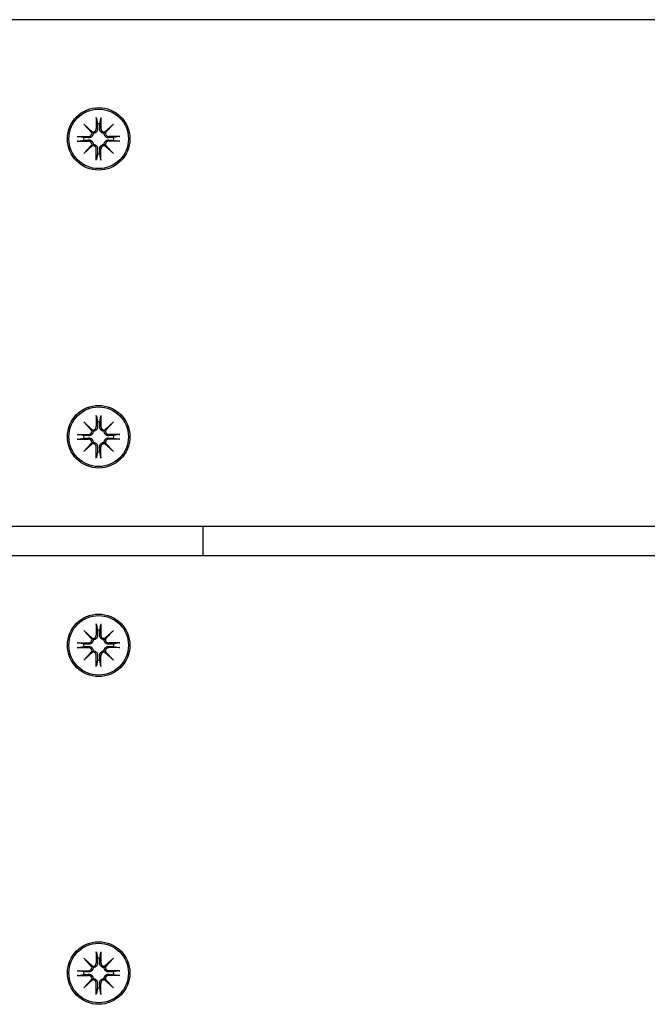
# Model space of a CAD drawing. Extents: x 43010 to 44708, y -7741 to -6758.
# Drawn here: x 44497 to 44602, y -6924 to -6758 of the extents above; entities that cross this region are included whole.
import ezdxf

# ---------------------------------------------------------------- set-up
doc = ezdxf.new("R2010")
doc.units = 0
doc.header["$LTSCALE"] = 30
doc.header["$MEASUREMENT"] = 0
doc.layers.get('0').update_dxf_attribs({"linetype": 'CONTINUOUS'})

# ---------------------------------------------------------------- blocks, each defined once
blk = doc.blocks.new('A$C56E16E96')
for p, q in [((-21885.34, 6313.88), (-23295.34, 6313.88)), ((-22040.32, 6296.36), (-22038.91, 6295.06)), ((-22040.32, 6296.36), (-22039.09, 6295.12)), ((-22039.02, 6294.94), (-22040.32, 6296.36)), ((-22038.24, 6297.46), (-22038.24, 6295.59)), ((-22038.23, 6297.32), (-22038.06, 6296.39)), ((-22038.06, 6296.39), (-22038.02, 6295.59)), ((-22037.66, 6295.59), (-22037.62, 6296.39)), ((-22037.62, 6296.39), (-22037.46, 6297.32)), ((-22037.45, 6297.46), (-22037.45, 6295.59)), ((-22036.78, 6295.06), (-22035.37, 6296.36)), ((-22035.37, 6296.36), (-22036.67, 6294.94)), ((-22035.37, 6296.36), (-22036.6, 6295.12)), ((-22039.09, 6295.12), (-22038.78, 6294.81)), ((-22036.6, 6295.12), (-22036.91, 6294.81)), ((-22041.43, 6294.27), (-22039.55, 6294.27)), ((-22041.43, 6293.48), (-22039.55, 6293.49)), ((-22040.35, 6294.1), (-22041.28, 6294.27)), ((-22041.28, 6293.49), (-22040.35, 6293.66)), ((-22039.55, 6294.06), (-22040.35, 6294.1)), ((-22040.35, 6293.66), (-22039.55, 6293.7)), ((-22040.32, 6291.4), (-22039.02, 6292.81)), ((-22039.09, 6292.63), (-22038.78, 6292.95)), ((-22036.6, 6292.63), (-22036.91, 6292.95)), ((-22036.67, 6292.81), (-22035.37, 6291.4)), ((-22034.26, 6294.27), (-22036.14, 6294.27)), ((-22035.34, 6294.1), (-22036.14, 6294.06)), ((-22036.14, 6293.7), (-22035.34, 6293.66)), ((-22034.26, 6293.48), (-22036.14, 6293.49)), ((-22034.4, 6294.27), (-22035.34, 6294.1)), ((-22035.34, 6293.66), (-22034.4, 6293.49)), ((-22038.91, 6292.7), (-22040.32, 6291.4)), ((-22040.32, 6291.4), (-22039.09, 6292.63)), ((-22038.24, 6290.3), (-22038.24, 6292.17)), ((-22038.06, 6291.37), (-22038.23, 6290.44)), ((-22038.02, 6292.17), (-22038.06, 6291.37)), ((-22037.62, 6291.37), (-22037.66, 6292.17)), ((-22037.46, 6290.44), (-22037.62, 6291.37)), ((-22037.45, 6290.3), (-22037.45, 6292.17)), ((-22035.37, 6291.4), (-22036.78, 6292.7)), ((-22035.37, 6291.4), (-22036.6, 6292.63)), ((-22038.24, 6247.46), (-22038.24, 6245.59)), ((-22038.23, 6247.32), (-22038.06, 6246.39)), ((-22037.62, 6246.39), (-22037.46, 6247.32)), ((-22037.45, 6247.46), (-22037.45, 6245.59)), ((-22040.32, 6246.36), (-22038.91, 6245.06)), ((-22040.32, 6246.36), (-22039.09, 6245.12)), ((-22039.02, 6244.94), (-22040.32, 6246.36)), ((-22039.09, 6245.12), (-22038.78, 6244.81)), ((-22038.06, 6246.39), (-22038.02, 6245.59)), ((-22037.66, 6245.59), (-22037.62, 6246.39)), ((-22036.6, 6245.12), (-22036.91, 6244.81)), ((-22036.78, 6245.06), (-22035.37, 6246.36)), ((-22035.37, 6246.36), (-22036.67, 6244.94)), ((-22035.37, 6246.36), (-22036.6, 6245.12)), ((-22041.43, 6244.27), (-22039.55, 6244.27)), ((-22041.43, 6243.48), (-22039.55, 6243.49)), ((-22040.35, 6244.1), (-22041.28, 6244.27)), ((-22041.28, 6243.49), (-22040.35, 6243.66)), ((-22039.55, 6244.06), (-22040.35, 6244.1)), ((-22040.35, 6243.66), (-22039.55, 6243.7)), ((-22034.26, 6244.27), (-22036.14, 6244.27)), ((-22035.34, 6244.1), (-22036.14, 6244.06)), ((-22036.14, 6243.7), (-22035.34, 6243.66)), ((-22034.26, 6243.48), (-22036.14, 6243.49)), ((-22034.4, 6244.27), (-22035.34, 6244.1)), ((-22035.34, 6243.66), (-22034.4, 6243.49)), ((-22040.32, 6241.4), (-22039.02, 6242.81)), ((-22038.91, 6242.7), (-22040.32, 6241.4)), ((-22040.32, 6241.4), (-22039.09, 6242.63)), ((-22039.09, 6242.63), (-22038.78, 6242.95)), ((-22038.24, 6240.3), (-22038.24, 6242.17)), ((-22038.02, 6242.17), (-22038.06, 6241.37)), ((-22037.62, 6241.37), (-22037.66, 6242.17)), ((-22037.45, 6240.3), (-22037.45, 6242.17)), ((-22036.6, 6242.63), (-22036.91, 6242.95)), ((-22035.37, 6241.4), (-22036.78, 6242.7)), ((-22036.67, 6242.81), (-22035.37, 6241.4)), ((-22035.37, 6241.4), (-22036.6, 6242.63)), ((-22038.06, 6241.37), (-22038.23, 6240.44)), ((-22037.46, 6240.44), (-22037.62, 6241.37)), ((-23335.34, 6228.88), (-21845.34, 6228.88)), ((-22020.34, 6228.88), (-22020.34, 6223.88)), ((-21845.34, 6223.88), (-23335.34, 6223.88)), ((-22038.24, 6212.46), (-22038.24, 6210.59)), ((-22038.23, 6212.32), (-22038.06, 6211.39)), ((-22037.62, 6211.39), (-22037.46, 6212.32)), ((-22037.45, 6212.46), (-22037.45, 6210.59)), ((-22040.32, 6211.36), (-22038.91, 6210.06)), ((-22040.32, 6211.36), (-22039.09, 6210.12)), ((-22039.02, 6209.94), (-22040.32, 6211.36)), ((-22039.09, 6210.12), (-22038.78, 6209.81)), ((-22038.06, 6211.39), (-22038.02, 6210.59)), ((-22037.66, 6210.59), (-22037.62, 6211.39)), ((-22036.6, 6210.12), (-22036.91, 6209.81)), ((-22036.78, 6210.06), (-22035.37, 6211.36)), ((-22035.37, 6211.36), (-22036.67, 6209.94)), ((-22035.37, 6211.36), (-22036.6, 6210.12)), ((-22041.43, 6209.27), (-22039.55, 6209.27)), ((-22041.43, 6208.48), (-22039.55, 6208.49)), ((-22040.35, 6209.1), (-22041.28, 6209.27)), ((-22041.28, 6208.49), (-22040.35, 6208.66)), ((-22039.55, 6209.06), (-22040.35, 6209.1)), ((-22040.35, 6208.66), (-22039.55, 6208.7)), ((-22034.26, 6209.27), (-22036.14, 6209.27)), ((-22035.34, 6209.1), (-22036.14, 6209.06)), ((-22036.14, 6208.7), (-22035.34, 6208.66)), ((-22034.26, 6208.48), (-22036.14, 6208.49)), ((-22034.4, 6209.27), (-22035.34, 6209.1)), ((-22035.34, 6208.66), (-22034.4, 6208.49)), ((-22040.32, 6206.4), (-22039.02, 6207.81)), ((-22038.91, 6207.7), (-22040.32, 6206.4)), ((-22040.32, 6206.4), (-22039.09, 6207.63)), ((-22039.09, 6207.63), (-22038.78, 6207.95)), ((-22038.24, 6205.3), (-22038.24, 6207.17)), ((-22038.02, 6207.17), (-22038.06, 6206.37)), ((-22037.62, 6206.37), (-22037.66, 6207.17)), ((-22037.45, 6205.3), (-22037.45, 6207.17)), ((-22036.6, 6207.63), (-22036.91, 6207.95)), ((-22035.37, 6206.4), (-22036.78, 6207.7)), ((-22036.67, 6207.81), (-22035.37, 6206.4)), ((-22035.37, 6206.4), (-22036.6, 6207.63)), ((-22038.06, 6206.37), (-22038.23, 6205.44)), ((-22037.46, 6205.44), (-22037.62, 6206.37)), ((-22038.24, 6157.46), (-22038.24, 6155.59)), ((-22038.23, 6157.32), (-22038.06, 6156.39)), ((-22037.62, 6156.39), (-22037.46, 6157.32)), ((-22037.45, 6157.46), (-22037.45, 6155.59)), ((-22040.32, 6156.36), (-22038.91, 6155.06)), ((-22040.32, 6156.36), (-22039.09, 6155.12)), ((-22039.02, 6154.94), (-22040.32, 6156.36)), ((-22038.06, 6156.39), (-22038.02, 6155.59)), ((-22037.66, 6155.59), (-22037.62, 6156.39)), ((-22036.78, 6155.06), (-22035.37, 6156.36)), ((-22035.37, 6156.36), (-22036.67, 6154.94)), ((-22035.37, 6156.36), (-22036.6, 6155.12)), ((-22041.43, 6154.27), (-22039.55, 6154.27)), ((-22040.35, 6154.1), (-22041.28, 6154.27)), ((-22039.55, 6154.06), (-22040.35, 6154.1)), ((-22039.09, 6155.12), (-22038.78, 6154.81)), ((-22036.6, 6155.12), (-22036.91, 6154.81)), ((-22034.26, 6154.27), (-22036.14, 6154.27)), ((-22035.34, 6154.1), (-22036.14, 6154.06)), ((-22034.4, 6154.27), (-22035.34, 6154.1)), ((-22041.43, 6153.48), (-22039.55, 6153.49)), ((-22041.28, 6153.49), (-22040.35, 6153.66)), ((-22040.35, 6153.66), (-22039.55, 6153.7)), ((-22040.32, 6151.4), (-22039.02, 6152.81)), ((-22038.91, 6152.7), (-22040.32, 6151.4)), ((-22040.32, 6151.4), (-22039.09, 6152.63)), ((-22039.09, 6152.63), (-22038.78, 6152.95)), ((-22036.6, 6152.63), (-22036.91, 6152.95)), ((-22035.37, 6151.4), (-22036.78, 6152.7)), ((-22036.67, 6152.81), (-22035.37, 6151.4)), ((-22035.37, 6151.4), (-22036.6, 6152.63)), ((-22036.14, 6153.7), (-22035.34, 6153.66)), ((-22034.26, 6153.48), (-22036.14, 6153.49)), ((-22035.34, 6153.66), (-22034.4, 6153.49)), ((-22038.24, 6150.3), (-22038.24, 6152.17)), ((-22038.06, 6151.37), (-22038.23, 6150.44)), ((-22038.02, 6152.17), (-22038.06, 6151.37)), ((-22037.62, 6151.37), (-22037.66, 6152.17)), ((-22037.46, 6150.44), (-22037.62, 6151.37)), ((-22037.45, 6150.3), (-22037.45, 6152.17))]:
    blk.add_line(p, q)
at = {"flags": 128}
for points in [[(-22038.23, 6297.32), (-22038.23, 6297.32), (-22038.23, 6297.33), (-22038.23, 6297.33), (-22038.23, 6297.33), (-22038.23, 6297.34), (-22038.23, 6297.34), (-22038.24, 6297.35), (-22038.24, 6297.35), (-22038.24, 6297.36), (-22038.24, 6297.36), (-22038.24, 6297.37), (-22038.24, 6297.38), (-22038.24, 6297.38), (-22038.24, 6297.39), (-22038.24, 6297.4), (-22038.24, 6297.4), (-22038.24, 6297.41), (-22038.24, 6297.42), (-22038.24, 6297.42), (-22038.24, 6297.43), (-22038.24, 6297.44), (-22038.24, 6297.45), (-22038.24, 6297.45), (-22038.24, 6297.46)], [(-22037.45, 6297.46), (-22037.45, 6297.45), (-22037.45, 6297.45), (-22037.45, 6297.44), (-22037.45, 6297.43), (-22037.45, 6297.42), (-22037.45, 6297.42), (-22037.45, 6297.41), (-22037.45, 6297.4), (-22037.45, 6297.4), (-22037.45, 6297.39), (-22037.45, 6297.38), (-22037.45, 6297.38), (-22037.45, 6297.37), (-22037.45, 6297.36), (-22037.45, 6297.36), (-22037.45, 6297.35), (-22037.45, 6297.35), (-22037.45, 6297.34), (-22037.45, 6297.34), (-22037.45, 6297.33), (-22037.46, 6297.33), (-22037.46, 6297.33), (-22037.46, 6297.32), (-22037.46, 6297.32)], [(-22038.78, 6294.81), (-22038.78, 6294.76), (-22038.78, 6294.71), (-22038.79, 6294.66), (-22038.8, 6294.61), (-22038.82, 6294.56), (-22038.83, 6294.51), (-22038.86, 6294.46), (-22038.88, 6294.41), (-22038.91, 6294.37), (-22038.94, 6294.33), (-22038.98, 6294.29), (-22039.01, 6294.25), (-22039.05, 6294.22), (-22039.09, 6294.19), (-22039.14, 6294.16), (-22039.18, 6294.14), (-22039.22, 6294.12), (-22039.27, 6294.1), (-22039.31, 6294.09), (-22039.36, 6294.07), (-22039.41, 6294.07), (-22039.46, 6294.06), (-22039.51, 6294.06), (-22039.55, 6294.06)], [(-22038.02, 6295.59), (-22038.02, 6295.54), (-22038.03, 6295.49), (-22038.03, 6295.44), (-22038.04, 6295.4), (-22038.05, 6295.35), (-22038.07, 6295.3), (-22038.08, 6295.26), (-22038.1, 6295.21), (-22038.13, 6295.17), (-22038.15, 6295.13), (-22038.18, 6295.09), (-22038.22, 6295.05), (-22038.25, 6295.01), (-22038.29, 6294.98), (-22038.34, 6294.94), (-22038.38, 6294.91), (-22038.43, 6294.89), (-22038.47, 6294.87), (-22038.52, 6294.85), (-22038.57, 6294.83), (-22038.62, 6294.82), (-22038.68, 6294.82), (-22038.73, 6294.81), (-22038.78, 6294.81)], [(-22036.91, 6294.81), (-22036.96, 6294.81), (-22037.01, 6294.82), (-22037.06, 6294.82), (-22037.12, 6294.83), (-22037.17, 6294.85), (-22037.22, 6294.87), (-22037.26, 6294.89), (-22037.31, 6294.91), (-22037.35, 6294.94), (-22037.39, 6294.98), (-22037.43, 6295.01), (-22037.47, 6295.05), (-22037.5, 6295.09), (-22037.53, 6295.13), (-22037.56, 6295.17), (-22037.58, 6295.21), (-22037.6, 6295.26), (-22037.62, 6295.3), (-22037.64, 6295.35), (-22037.65, 6295.4), (-22037.66, 6295.44), (-22037.66, 6295.49), (-22037.66, 6295.54), (-22037.66, 6295.59)], [(-22036.14, 6294.06), (-22036.18, 6294.06), (-22036.23, 6294.06), (-22036.28, 6294.07), (-22036.33, 6294.07), (-22036.37, 6294.09), (-22036.42, 6294.1), (-22036.47, 6294.12), (-22036.51, 6294.14), (-22036.55, 6294.16), (-22036.59, 6294.19), (-22036.63, 6294.22), (-22036.67, 6294.25), (-22036.71, 6294.29), (-22036.75, 6294.33), (-22036.78, 6294.37), (-22036.81, 6294.41), (-22036.83, 6294.46), (-22036.85, 6294.51), (-22036.87, 6294.56), (-22036.89, 6294.61), (-22036.9, 6294.66), (-22036.91, 6294.71), (-22036.91, 6294.76), (-22036.91, 6294.81)], [(-22041.43, 6294.27), (-22041.42, 6294.27), (-22041.41, 6294.27), (-22041.4, 6294.27), (-22041.4, 6294.27), (-22041.39, 6294.27), (-22041.38, 6294.27), (-22041.37, 6294.27), (-22041.37, 6294.27), (-22041.36, 6294.27), (-22041.36, 6294.27), (-22041.35, 6294.27), (-22041.34, 6294.27), (-22041.34, 6294.27), (-22041.33, 6294.27), (-22041.32, 6294.27), (-22041.32, 6294.27), (-22041.31, 6294.27), (-22041.31, 6294.27), (-22041.3, 6294.27), (-22041.3, 6294.27), (-22041.3, 6294.27), (-22041.29, 6294.27), (-22041.29, 6294.27), (-22041.28, 6294.27)], [(-22041.28, 6293.49), (-22041.29, 6293.49), (-22041.29, 6293.49), (-22041.3, 6293.49), (-22041.3, 6293.49), (-22041.3, 6293.49), (-22041.31, 6293.49), (-22041.31, 6293.49), (-22041.32, 6293.49), (-22041.32, 6293.49), (-22041.33, 6293.49), (-22041.34, 6293.49), (-22041.34, 6293.49), (-22041.35, 6293.49), (-22041.36, 6293.49), (-22041.36, 6293.48), (-22041.37, 6293.48), (-22041.37, 6293.48), (-22041.38, 6293.48), (-22041.39, 6293.48), (-22041.4, 6293.48), (-22041.4, 6293.48), (-22041.41, 6293.48), (-22041.42, 6293.48), (-22041.43, 6293.48)], [(-22039.55, 6293.7), (-22039.51, 6293.7), (-22039.46, 6293.7), (-22039.41, 6293.69), (-22039.36, 6293.68), (-22039.31, 6293.67), (-22039.27, 6293.66), (-22039.22, 6293.64), (-22039.18, 6293.62), (-22039.14, 6293.6), (-22039.09, 6293.57), (-22039.05, 6293.54), (-22039.01, 6293.51), (-22038.98, 6293.47), (-22038.94, 6293.43), (-22038.91, 6293.39), (-22038.88, 6293.34), (-22038.86, 6293.3), (-22038.83, 6293.25), (-22038.82, 6293.2), (-22038.8, 6293.15), (-22038.79, 6293.1), (-22038.78, 6293.05), (-22038.78, 6293), (-22038.78, 6292.95)], [(-22038.78, 6292.95), (-22038.73, 6292.95), (-22038.68, 6292.94), (-22038.62, 6292.93), (-22038.57, 6292.92), (-22038.52, 6292.91), (-22038.47, 6292.89), (-22038.43, 6292.87), (-22038.38, 6292.84), (-22038.34, 6292.81), (-22038.29, 6292.78), (-22038.25, 6292.75), (-22038.22, 6292.71), (-22038.18, 6292.67), (-22038.15, 6292.63), (-22038.13, 6292.59), (-22038.1, 6292.54), (-22038.08, 6292.5), (-22038.07, 6292.46), (-22038.05, 6292.41), (-22038.04, 6292.36), (-22038.03, 6292.31), (-22038.03, 6292.26), (-22038.02, 6292.22), (-22038.02, 6292.17)], [(-22037.66, 6292.17), (-22037.66, 6292.22), (-22037.66, 6292.26), (-22037.66, 6292.31), (-22037.65, 6292.36), (-22037.64, 6292.41), (-22037.62, 6292.46), (-22037.6, 6292.5), (-22037.58, 6292.54), (-22037.56, 6292.59), (-22037.53, 6292.63), (-22037.5, 6292.67), (-22037.47, 6292.71), (-22037.43, 6292.75), (-22037.39, 6292.78), (-22037.35, 6292.81), (-22037.31, 6292.84), (-22037.26, 6292.87), (-22037.22, 6292.89), (-22037.17, 6292.91), (-22037.12, 6292.92), (-22037.06, 6292.93), (-22037.01, 6292.94), (-22036.96, 6292.95), (-22036.91, 6292.95)], [(-22036.91, 6292.95), (-22036.91, 6293), (-22036.91, 6293.05), (-22036.9, 6293.1), (-22036.89, 6293.15), (-22036.87, 6293.2), (-22036.85, 6293.25), (-22036.83, 6293.3), (-22036.81, 6293.34), (-22036.78, 6293.39), (-22036.75, 6293.43), (-22036.71, 6293.47), (-22036.67, 6293.51), (-22036.63, 6293.54), (-22036.59, 6293.57), (-22036.55, 6293.6), (-22036.51, 6293.62), (-22036.47, 6293.64), (-22036.42, 6293.66), (-22036.37, 6293.67), (-22036.33, 6293.68), (-22036.28, 6293.69), (-22036.23, 6293.7), (-22036.18, 6293.7), (-22036.14, 6293.7)], [(-22034.4, 6294.27), (-22034.4, 6294.27), (-22034.4, 6294.27), (-22034.39, 6294.27), (-22034.39, 6294.27), (-22034.38, 6294.27), (-22034.38, 6294.27), (-22034.37, 6294.27), (-22034.37, 6294.27), (-22034.36, 6294.27), (-22034.36, 6294.27), (-22034.35, 6294.27), (-22034.35, 6294.27), (-22034.34, 6294.27), (-22034.33, 6294.27), (-22034.33, 6294.27), (-22034.32, 6294.27), (-22034.31, 6294.27), (-22034.31, 6294.27), (-22034.3, 6294.27), (-22034.29, 6294.27), (-22034.28, 6294.27), (-22034.28, 6294.27), (-22034.27, 6294.27), (-22034.26, 6294.27)], [(-22034.26, 6293.48), (-22034.27, 6293.48), (-22034.28, 6293.48), (-22034.28, 6293.48), (-22034.29, 6293.48), (-22034.3, 6293.48), (-22034.31, 6293.48), (-22034.31, 6293.48), (-22034.32, 6293.48), (-22034.33, 6293.48), (-22034.33, 6293.49), (-22034.34, 6293.49), (-22034.35, 6293.49), (-22034.35, 6293.49), (-22034.36, 6293.49), (-22034.36, 6293.49), (-22034.37, 6293.49), (-22034.37, 6293.49), (-22034.38, 6293.49), (-22034.38, 6293.49), (-22034.39, 6293.49), (-22034.39, 6293.49), (-22034.4, 6293.49), (-22034.4, 6293.49), (-22034.4, 6293.49)], [(-22038.24, 6290.3), (-22038.24, 6290.3), (-22038.24, 6290.31), (-22038.24, 6290.32), (-22038.24, 6290.33), (-22038.24, 6290.33), (-22038.24, 6290.34), (-22038.24, 6290.35), (-22038.24, 6290.35), (-22038.24, 6290.36), (-22038.24, 6290.37), (-22038.24, 6290.37), (-22038.24, 6290.38), (-22038.24, 6290.39), (-22038.24, 6290.39), (-22038.24, 6290.4), (-22038.24, 6290.4), (-22038.24, 6290.41), (-22038.23, 6290.41), (-22038.23, 6290.42), (-22038.23, 6290.42), (-22038.23, 6290.43), (-22038.23, 6290.43), (-22038.23, 6290.44), (-22038.23, 6290.44)], [(-22037.46, 6290.44), (-22037.46, 6290.44), (-22037.46, 6290.43), (-22037.46, 6290.43), (-22037.45, 6290.42), (-22037.45, 6290.42), (-22037.45, 6290.41), (-22037.45, 6290.41), (-22037.45, 6290.4), (-22037.45, 6290.4), (-22037.45, 6290.39), (-22037.45, 6290.39), (-22037.45, 6290.38), (-22037.45, 6290.37), (-22037.45, 6290.37), (-22037.45, 6290.36), (-22037.45, 6290.35), (-22037.45, 6290.35), (-22037.45, 6290.34), (-22037.45, 6290.33), (-22037.45, 6290.33), (-22037.45, 6290.32), (-22037.45, 6290.31), (-22037.45, 6290.3), (-22037.45, 6290.3)], [(-22038.23, 6247.32), (-22038.23, 6247.32), (-22038.23, 6247.33), (-22038.23, 6247.33), (-22038.23, 6247.33), (-22038.23, 6247.34), (-22038.23, 6247.34), (-22038.24, 6247.35), (-22038.24, 6247.35), (-22038.24, 6247.36), (-22038.24, 6247.36), (-22038.24, 6247.37), (-22038.24, 6247.38), (-22038.24, 6247.38), (-22038.24, 6247.39), (-22038.24, 6247.4), (-22038.24, 6247.4), (-22038.24, 6247.41), (-22038.24, 6247.42), (-22038.24, 6247.42), (-22038.24, 6247.43), (-22038.24, 6247.44), (-22038.24, 6247.45), (-22038.24, 6247.45), (-22038.24, 6247.46)], [(-22037.45, 6247.46), (-22037.45, 6247.45), (-22037.45, 6247.45), (-22037.45, 6247.44), (-22037.45, 6247.43), (-22037.45, 6247.42), (-22037.45, 6247.42), (-22037.45, 6247.41), (-22037.45, 6247.4), (-22037.45, 6247.4), (-22037.45, 6247.39), (-22037.45, 6247.38), (-22037.45, 6247.38), (-22037.45, 6247.37), (-22037.45, 6247.36), (-22037.45, 6247.36), (-22037.45, 6247.35), (-22037.45, 6247.35), (-22037.45, 6247.34), (-22037.45, 6247.34), (-22037.45, 6247.33), (-22037.46, 6247.33), (-22037.46, 6247.33), (-22037.46, 6247.32), (-22037.46, 6247.32)], [(-22038.78, 6244.81), (-22038.78, 6244.76), (-22038.78, 6244.71), (-22038.79, 6244.66), (-22038.8, 6244.61), (-22038.82, 6244.56), (-22038.83, 6244.51), (-22038.86, 6244.46), (-22038.88, 6244.41), (-22038.91, 6244.37), (-22038.94, 6244.33), (-22038.98, 6244.29), (-22039.01, 6244.25), (-22039.05, 6244.22), (-22039.09, 6244.19), (-22039.14, 6244.16), (-22039.18, 6244.14), (-22039.22, 6244.12), (-22039.27, 6244.1), (-22039.31, 6244.09), (-22039.36, 6244.07), (-22039.41, 6244.07), (-22039.46, 6244.06), (-22039.51, 6244.06), (-22039.55, 6244.06)], [(-22038.02, 6245.59), (-22038.02, 6245.54), (-22038.03, 6245.49), (-22038.03, 6245.44), (-22038.04, 6245.4), (-22038.05, 6245.35), (-22038.07, 6245.3), (-22038.08, 6245.26), (-22038.1, 6245.21), (-22038.13, 6245.17), (-22038.15, 6245.13), (-22038.18, 6245.09), (-22038.22, 6245.05), (-22038.25, 6245.01), (-22038.29, 6244.98), (-22038.34, 6244.94), (-22038.38, 6244.91), (-22038.43, 6244.89), (-22038.47, 6244.87), (-22038.52, 6244.85), (-22038.57, 6244.83), (-22038.62, 6244.82), (-22038.68, 6244.82), (-22038.73, 6244.81), (-22038.78, 6244.81)], [(-22036.91, 6244.81), (-22036.96, 6244.81), (-22037.01, 6244.82), (-22037.06, 6244.82), (-22037.12, 6244.83), (-22037.17, 6244.85), (-22037.22, 6244.87), (-22037.26, 6244.89), (-22037.31, 6244.91), (-22037.35, 6244.94), (-22037.39, 6244.98), (-22037.43, 6245.01), (-22037.47, 6245.05), (-22037.5, 6245.09), (-22037.53, 6245.13), (-22037.56, 6245.17), (-22037.58, 6245.21), (-22037.6, 6245.26), (-22037.62, 6245.3), (-22037.64, 6245.35), (-22037.65, 6245.4), (-22037.66, 6245.44), (-22037.66, 6245.49), (-22037.66, 6245.54), (-22037.66, 6245.59)], [(-22036.14, 6244.06), (-22036.18, 6244.06), (-22036.23, 6244.06), (-22036.28, 6244.07), (-22036.33, 6244.07), (-22036.37, 6244.09), (-22036.42, 6244.1), (-22036.47, 6244.12), (-22036.51, 6244.14), (-22036.55, 6244.16), (-22036.59, 6244.19), (-22036.63, 6244.22), (-22036.67, 6244.25), (-22036.71, 6244.29), (-22036.75, 6244.33), (-22036.78, 6244.37), (-22036.81, 6244.41), (-22036.83, 6244.46), (-22036.85, 6244.51), (-22036.87, 6244.56), (-22036.89, 6244.61), (-22036.9, 6244.66), (-22036.91, 6244.71), (-22036.91, 6244.76), (-22036.91, 6244.81)], [(-22041.43, 6244.27), (-22041.42, 6244.27), (-22041.41, 6244.27), (-22041.4, 6244.27), (-22041.4, 6244.27), (-22041.39, 6244.27), (-22041.38, 6244.27), (-22041.37, 6244.27), (-22041.37, 6244.27), (-22041.36, 6244.27), (-22041.36, 6244.27), (-22041.35, 6244.27), (-22041.34, 6244.27), (-22041.34, 6244.27), (-22041.33, 6244.27), (-22041.32, 6244.27), (-22041.32, 6244.27), (-22041.31, 6244.27), (-22041.31, 6244.27), (-22041.3, 6244.27), (-22041.3, 6244.27), (-22041.3, 6244.27), (-22041.29, 6244.27), (-22041.29, 6244.27), (-22041.28, 6244.27)], [(-22041.28, 6243.49), (-22041.29, 6243.49), (-22041.29, 6243.49), (-22041.3, 6243.49), (-22041.3, 6243.49), (-22041.3, 6243.49), (-22041.31, 6243.49), (-22041.31, 6243.49), (-22041.32, 6243.49), (-22041.32, 6243.49), (-22041.33, 6243.49), (-22041.34, 6243.49), (-22041.34, 6243.49), (-22041.35, 6243.49), (-22041.36, 6243.49), (-22041.36, 6243.48), (-22041.37, 6243.48), (-22041.37, 6243.48), (-22041.38, 6243.48), (-22041.39, 6243.48), (-22041.4, 6243.48), (-22041.4, 6243.48), (-22041.41, 6243.48), (-22041.42, 6243.48), (-22041.43, 6243.48)], [(-22039.55, 6243.7), (-22039.51, 6243.7), (-22039.46, 6243.7), (-22039.41, 6243.69), (-22039.36, 6243.68), (-22039.31, 6243.67), (-22039.27, 6243.66), (-22039.22, 6243.64), (-22039.18, 6243.62), (-22039.14, 6243.6), (-22039.09, 6243.57), (-22039.05, 6243.54), (-22039.01, 6243.51), (-22038.98, 6243.47), (-22038.94, 6243.43), (-22038.91, 6243.39), (-22038.88, 6243.34), (-22038.86, 6243.3), (-22038.83, 6243.25), (-22038.82, 6243.2), (-22038.8, 6243.15), (-22038.79, 6243.1), (-22038.78, 6243.05), (-22038.78, 6243), (-22038.78, 6242.95)], [(-22036.91, 6242.95), (-22036.91, 6243), (-22036.91, 6243.05), (-22036.9, 6243.1), (-22036.89, 6243.15), (-22036.87, 6243.2), (-22036.85, 6243.25), (-22036.83, 6243.3), (-22036.81, 6243.34), (-22036.78, 6243.39), (-22036.75, 6243.43), (-22036.71, 6243.47), (-22036.67, 6243.51), (-22036.63, 6243.54), (-22036.59, 6243.57), (-22036.55, 6243.6), (-22036.51, 6243.62), (-22036.47, 6243.64), (-22036.42, 6243.66), (-22036.37, 6243.67), (-22036.33, 6243.68), (-22036.28, 6243.69), (-22036.23, 6243.7), (-22036.18, 6243.7), (-22036.14, 6243.7)], [(-22034.4, 6244.27), (-22034.4, 6244.27), (-22034.4, 6244.27), (-22034.39, 6244.27), (-22034.39, 6244.27), (-22034.38, 6244.27), (-22034.38, 6244.27), (-22034.37, 6244.27), (-22034.37, 6244.27), (-22034.36, 6244.27), (-22034.36, 6244.27), (-22034.35, 6244.27), (-22034.35, 6244.27), (-22034.34, 6244.27), (-22034.33, 6244.27), (-22034.33, 6244.27), (-22034.32, 6244.27), (-22034.31, 6244.27), (-22034.31, 6244.27), (-22034.3, 6244.27), (-22034.29, 6244.27), (-22034.28, 6244.27), (-22034.28, 6244.27), (-22034.27, 6244.27), (-22034.26, 6244.27)], [(-22034.26, 6243.48), (-22034.27, 6243.48), (-22034.28, 6243.48), (-22034.28, 6243.48), (-22034.29, 6243.48), (-22034.3, 6243.48), (-22034.31, 6243.48), (-22034.31, 6243.48), (-22034.32, 6243.48), (-22034.33, 6243.48), (-22034.33, 6243.49), (-22034.34, 6243.49), (-22034.35, 6243.49), (-22034.35, 6243.49), (-22034.36, 6243.49), (-22034.36, 6243.49), (-22034.37, 6243.49), (-22034.37, 6243.49), (-22034.38, 6243.49), (-22034.38, 6243.49), (-22034.39, 6243.49), (-22034.39, 6243.49), (-22034.4, 6243.49), (-22034.4, 6243.49), (-22034.4, 6243.49)], [(-22038.78, 6242.95), (-22038.73, 6242.95), (-22038.68, 6242.94), (-22038.62, 6242.93), (-22038.57, 6242.92), (-22038.52, 6242.91), (-22038.47, 6242.89), (-22038.43, 6242.87), (-22038.38, 6242.84), (-22038.34, 6242.81), (-22038.29, 6242.78), (-22038.25, 6242.75), (-22038.22, 6242.71), (-22038.18, 6242.67), (-22038.15, 6242.63), (-22038.13, 6242.59), (-22038.1, 6242.54), (-22038.08, 6242.5), (-22038.07, 6242.46), (-22038.05, 6242.41), (-22038.04, 6242.36), (-22038.03, 6242.31), (-22038.03, 6242.26), (-22038.02, 6242.22), (-22038.02, 6242.17)], [(-22037.66, 6242.17), (-22037.66, 6242.22), (-22037.66, 6242.26), (-22037.66, 6242.31), (-22037.65, 6242.36), (-22037.64, 6242.41), (-22037.62, 6242.46), (-22037.6, 6242.5), (-22037.58, 6242.54), (-22037.56, 6242.59), (-22037.53, 6242.63), (-22037.5, 6242.67), (-22037.47, 6242.71), (-22037.43, 6242.75), (-22037.39, 6242.78), (-22037.35, 6242.81), (-22037.31, 6242.84), (-22037.26, 6242.87), (-22037.22, 6242.89), (-22037.17, 6242.91), (-22037.12, 6242.92), (-22037.06, 6242.93), (-22037.01, 6242.94), (-22036.96, 6242.95), (-22036.91, 6242.95)], [(-22038.24, 6240.3), (-22038.24, 6240.3), (-22038.24, 6240.31), (-22038.24, 6240.32), (-22038.24, 6240.33), (-22038.24, 6240.33), (-22038.24, 6240.34), (-22038.24, 6240.35), (-22038.24, 6240.35), (-22038.24, 6240.36), (-22038.24, 6240.37), (-22038.24, 6240.37), (-22038.24, 6240.38), (-22038.24, 6240.39), (-22038.24, 6240.39), (-22038.24, 6240.4), (-22038.24, 6240.4), (-22038.24, 6240.41), (-22038.23, 6240.41), (-22038.23, 6240.42), (-22038.23, 6240.42), (-22038.23, 6240.43), (-22038.23, 6240.43), (-22038.23, 6240.44), (-22038.23, 6240.44)], [(-22037.46, 6240.44), (-22037.46, 6240.44), (-22037.46, 6240.43), (-22037.46, 6240.43), (-22037.45, 6240.42), (-22037.45, 6240.42), (-22037.45, 6240.41), (-22037.45, 6240.41), (-22037.45, 6240.4), (-22037.45, 6240.4), (-22037.45, 6240.39), (-22037.45, 6240.39), (-22037.45, 6240.38), (-22037.45, 6240.37), (-22037.45, 6240.37), (-22037.45, 6240.36), (-22037.45, 6240.35), (-22037.45, 6240.35), (-22037.45, 6240.34), (-22037.45, 6240.33), (-22037.45, 6240.33), (-22037.45, 6240.32), (-22037.45, 6240.31), (-22037.45, 6240.3), (-22037.45, 6240.3)], [(-22038.23, 6212.32), (-22038.23, 6212.32), (-22038.23, 6212.33), (-22038.23, 6212.33), (-22038.23, 6212.33), (-22038.23, 6212.34), (-22038.23, 6212.34), (-22038.24, 6212.35), (-22038.24, 6212.35), (-22038.24, 6212.36), (-22038.24, 6212.36), (-22038.24, 6212.37), (-22038.24, 6212.38), (-22038.24, 6212.38), (-22038.24, 6212.39), (-22038.24, 6212.4), (-22038.24, 6212.4), (-22038.24, 6212.41), (-22038.24, 6212.42), (-22038.24, 6212.42), (-22038.24, 6212.43), (-22038.24, 6212.44), (-22038.24, 6212.45), (-22038.24, 6212.45), (-22038.24, 6212.46)], [(-22037.45, 6212.46), (-22037.45, 6212.45), (-22037.45, 6212.45), (-22037.45, 6212.44), (-22037.45, 6212.43), (-22037.45, 6212.42), (-22037.45, 6212.42), (-22037.45, 6212.41), (-22037.45, 6212.4), (-22037.45, 6212.4), (-22037.45, 6212.39), (-22037.45, 6212.38), (-22037.45, 6212.38), (-22037.45, 6212.37), (-22037.45, 6212.36), (-22037.45, 6212.36), (-22037.45, 6212.35), (-22037.45, 6212.35), (-22037.45, 6212.34), (-22037.45, 6212.34), (-22037.45, 6212.33), (-22037.46, 6212.33), (-22037.46, 6212.33), (-22037.46, 6212.32), (-22037.46, 6212.32)], [(-22038.02, 6210.59), (-22038.02, 6210.54), (-22038.03, 6210.49), (-22038.03, 6210.44), (-22038.04, 6210.4), (-22038.05, 6210.35), (-22038.07, 6210.3), (-22038.08, 6210.26), (-22038.1, 6210.21), (-22038.13, 6210.17), (-22038.15, 6210.13), (-22038.18, 6210.09), (-22038.22, 6210.05), (-22038.25, 6210.01), (-22038.29, 6209.98), (-22038.34, 6209.94), (-22038.38, 6209.91), (-22038.43, 6209.89), (-22038.47, 6209.87), (-22038.52, 6209.85), (-22038.57, 6209.83), (-22038.62, 6209.82), (-22038.68, 6209.82), (-22038.73, 6209.81), (-22038.78, 6209.81)], [(-22036.91, 6209.81), (-22036.96, 6209.81), (-22037.01, 6209.82), (-22037.06, 6209.82), (-22037.12, 6209.83), (-22037.17, 6209.85), (-22037.22, 6209.87), (-22037.26, 6209.89), (-22037.31, 6209.91), (-22037.35, 6209.94), (-22037.39, 6209.98), (-22037.43, 6210.01), (-22037.47, 6210.05), (-22037.5, 6210.09), (-22037.53, 6210.13), (-22037.56, 6210.17), (-22037.58, 6210.21), (-22037.6, 6210.26), (-22037.62, 6210.3), (-22037.64, 6210.35), (-22037.65, 6210.4), (-22037.66, 6210.44), (-22037.66, 6210.49), (-22037.66, 6210.54), (-22037.66, 6210.59)], [(-22041.43, 6209.27), (-22041.42, 6209.27), (-22041.41, 6209.27), (-22041.4, 6209.27), (-22041.4, 6209.27), (-22041.39, 6209.27), (-22041.38, 6209.27), (-22041.37, 6209.27), (-22041.37, 6209.27), (-22041.36, 6209.27), (-22041.36, 6209.27), (-22041.35, 6209.27), (-22041.34, 6209.27), (-22041.34, 6209.27), (-22041.33, 6209.27), (-22041.32, 6209.27), (-22041.32, 6209.27), (-22041.31, 6209.27), (-22041.31, 6209.27), (-22041.3, 6209.27), (-22041.3, 6209.27), (-22041.3, 6209.27), (-22041.29, 6209.27), (-22041.29, 6209.27), (-22041.28, 6209.27)], [(-22041.28, 6208.49), (-22041.29, 6208.49), (-22041.29, 6208.49), (-22041.3, 6208.49), (-22041.3, 6208.49), (-22041.3, 6208.49), (-22041.31, 6208.49), (-22041.31, 6208.49), (-22041.32, 6208.49), (-22041.32, 6208.49), (-22041.33, 6208.49), (-22041.34, 6208.49), (-22041.34, 6208.49), (-22041.35, 6208.49), (-22041.36, 6208.49), (-22041.36, 6208.48), (-22041.37, 6208.48), (-22041.37, 6208.48), (-22041.38, 6208.48), (-22041.39, 6208.48), (-22041.4, 6208.48), (-22041.4, 6208.48), (-22041.41, 6208.48), (-22041.42, 6208.48), (-22041.43, 6208.48)], [(-22038.78, 6209.81), (-22038.78, 6209.76), (-22038.78, 6209.71), (-22038.79, 6209.66), (-22038.8, 6209.61), (-22038.82, 6209.56), (-22038.83, 6209.51), (-22038.86, 6209.46), (-22038.88, 6209.41), (-22038.91, 6209.37), (-22038.94, 6209.33), (-22038.98, 6209.29), (-22039.01, 6209.25), (-22039.05, 6209.22), (-22039.09, 6209.19), (-22039.14, 6209.16), (-22039.18, 6209.14), (-22039.22, 6209.12), (-22039.27, 6209.1), (-22039.31, 6209.09), (-22039.36, 6209.07), (-22039.41, 6209.07), (-22039.46, 6209.06), (-22039.51, 6209.06), (-22039.55, 6209.06)], [(-22039.55, 6208.7), (-22039.51, 6208.7), (-22039.46, 6208.7), (-22039.41, 6208.69), (-22039.36, 6208.68), (-22039.31, 6208.67), (-22039.27, 6208.66), (-22039.22, 6208.64), (-22039.18, 6208.62), (-22039.14, 6208.6), (-22039.09, 6208.57), (-22039.05, 6208.54), (-22039.01, 6208.51), (-22038.98, 6208.47), (-22038.94, 6208.43), (-22038.91, 6208.39), (-22038.88, 6208.34), (-22038.86, 6208.3), (-22038.83, 6208.25), (-22038.82, 6208.2), (-22038.8, 6208.15), (-22038.79, 6208.1), (-22038.78, 6208.05), (-22038.78, 6208), (-22038.78, 6207.95)], [(-22036.14, 6209.06), (-22036.18, 6209.06), (-22036.23, 6209.06), (-22036.28, 6209.07), (-22036.33, 6209.07), (-22036.37, 6209.09), (-22036.42, 6209.1), (-22036.47, 6209.12), (-22036.51, 6209.14), (-22036.55, 6209.16), (-22036.59, 6209.19), (-22036.63, 6209.22), (-22036.67, 6209.25), (-22036.71, 6209.29), (-22036.75, 6209.33), (-22036.78, 6209.37), (-22036.81, 6209.41), (-22036.83, 6209.46), (-22036.85, 6209.51), (-22036.87, 6209.56), (-22036.89, 6209.61), (-22036.9, 6209.66), (-22036.91, 6209.71), (-22036.91, 6209.76), (-22036.91, 6209.81)], [(-22036.91, 6207.95), (-22036.91, 6208), (-22036.91, 6208.05), (-22036.9, 6208.1), (-22036.89, 6208.15), (-22036.87, 6208.2), (-22036.85, 6208.25), (-22036.83, 6208.3), (-22036.81, 6208.34), (-22036.78, 6208.39), (-22036.75, 6208.43), (-22036.71, 6208.47), (-22036.67, 6208.51), (-22036.63, 6208.54), (-22036.59, 6208.57), (-22036.55, 6208.6), (-22036.51, 6208.62), (-22036.47, 6208.64), (-22036.42, 6208.66), (-22036.37, 6208.67), (-22036.33, 6208.68), (-22036.28, 6208.69), (-22036.23, 6208.7), (-22036.18, 6208.7), (-22036.14, 6208.7)], [(-22034.4, 6209.27), (-22034.4, 6209.27), (-22034.4, 6209.27), (-22034.39, 6209.27), (-22034.39, 6209.27), (-22034.38, 6209.27), (-22034.38, 6209.27), (-22034.37, 6209.27), (-22034.37, 6209.27), (-22034.36, 6209.27), (-22034.36, 6209.27), (-22034.35, 6209.27), (-22034.35, 6209.27), (-22034.34, 6209.27), (-22034.33, 6209.27), (-22034.33, 6209.27), (-22034.32, 6209.27), (-22034.31, 6209.27), (-22034.31, 6209.27), (-22034.3, 6209.27), (-22034.29, 6209.27), (-22034.28, 6209.27), (-22034.28, 6209.27), (-22034.27, 6209.27), (-22034.26, 6209.27)], [(-22034.26, 6208.48), (-22034.27, 6208.48), (-22034.28, 6208.48), (-22034.28, 6208.48), (-22034.29, 6208.48), (-22034.3, 6208.48), (-22034.31, 6208.48), (-22034.31, 6208.48), (-22034.32, 6208.48), (-22034.33, 6208.48), (-22034.33, 6208.49), (-22034.34, 6208.49), (-22034.35, 6208.49), (-22034.35, 6208.49), (-22034.36, 6208.49), (-22034.36, 6208.49), (-22034.37, 6208.49), (-22034.37, 6208.49), (-22034.38, 6208.49), (-22034.38, 6208.49), (-22034.39, 6208.49), (-22034.39, 6208.49), (-22034.4, 6208.49), (-22034.4, 6208.49), (-22034.4, 6208.49)], [(-22038.78, 6207.95), (-22038.73, 6207.95), (-22038.68, 6207.94), (-22038.62, 6207.93), (-22038.57, 6207.92), (-22038.52, 6207.91), (-22038.47, 6207.89), (-22038.43, 6207.87), (-22038.38, 6207.84), (-22038.34, 6207.81), (-22038.29, 6207.78), (-22038.25, 6207.75), (-22038.22, 6207.71), (-22038.18, 6207.67), (-22038.15, 6207.63), (-22038.13, 6207.59), (-22038.1, 6207.54), (-22038.08, 6207.5), (-22038.07, 6207.46), (-22038.05, 6207.41), (-22038.04, 6207.36), (-22038.03, 6207.31), (-22038.03, 6207.26), (-22038.02, 6207.22), (-22038.02, 6207.17)], [(-22037.66, 6207.17), (-22037.66, 6207.22), (-22037.66, 6207.26), (-22037.66, 6207.31), (-22037.65, 6207.36), (-22037.64, 6207.41), (-22037.62, 6207.46), (-22037.6, 6207.5), (-22037.58, 6207.54), (-22037.56, 6207.59), (-22037.53, 6207.63), (-22037.5, 6207.67), (-22037.47, 6207.71), (-22037.43, 6207.75), (-22037.39, 6207.78), (-22037.35, 6207.81), (-22037.31, 6207.84), (-22037.26, 6207.87), (-22037.22, 6207.89), (-22037.17, 6207.91), (-22037.12, 6207.92), (-22037.06, 6207.93), (-22037.01, 6207.94), (-22036.96, 6207.95), (-22036.91, 6207.95)], [(-22038.24, 6205.3), (-22038.24, 6205.3), (-22038.24, 6205.31), (-22038.24, 6205.32), (-22038.24, 6205.33), (-22038.24, 6205.33), (-22038.24, 6205.34), (-22038.24, 6205.35), (-22038.24, 6205.35), (-22038.24, 6205.36), (-22038.24, 6205.37), (-22038.24, 6205.37), (-22038.24, 6205.38), (-22038.24, 6205.39), (-22038.24, 6205.39), (-22038.24, 6205.4), (-22038.24, 6205.4), (-22038.24, 6205.41), (-22038.23, 6205.41), (-22038.23, 6205.42), (-22038.23, 6205.42), (-22038.23, 6205.43), (-22038.23, 6205.43), (-22038.23, 6205.44), (-22038.23, 6205.44)], [(-22037.46, 6205.44), (-22037.46, 6205.44), (-22037.46, 6205.43), (-22037.46, 6205.43), (-22037.45, 6205.42), (-22037.45, 6205.42), (-22037.45, 6205.41), (-22037.45, 6205.41), (-22037.45, 6205.4), (-22037.45, 6205.4), (-22037.45, 6205.39), (-22037.45, 6205.39), (-22037.45, 6205.38), (-22037.45, 6205.37), (-22037.45, 6205.37), (-22037.45, 6205.36), (-22037.45, 6205.35), (-22037.45, 6205.35), (-22037.45, 6205.34), (-22037.45, 6205.33), (-22037.45, 6205.33), (-22037.45, 6205.32), (-22037.45, 6205.31), (-22037.45, 6205.3), (-22037.45, 6205.3)], [(-22038.23, 6157.32), (-22038.23, 6157.32), (-22038.23, 6157.33), (-22038.23, 6157.33), (-22038.23, 6157.33), (-22038.23, 6157.34), (-22038.23, 6157.34), (-22038.24, 6157.35), (-22038.24, 6157.35), (-22038.24, 6157.36), (-22038.24, 6157.36), (-22038.24, 6157.37), (-22038.24, 6157.38), (-22038.24, 6157.38), (-22038.24, 6157.39), (-22038.24, 6157.4), (-22038.24, 6157.4), (-22038.24, 6157.41), (-22038.24, 6157.42), (-22038.24, 6157.42), (-22038.24, 6157.43), (-22038.24, 6157.44), (-22038.24, 6157.45), (-22038.24, 6157.45), (-22038.24, 6157.46)], [(-22037.45, 6157.46), (-22037.45, 6157.45), (-22037.45, 6157.45), (-22037.45, 6157.44), (-22037.45, 6157.43), (-22037.45, 6157.42), (-22037.45, 6157.42), (-22037.45, 6157.41), (-22037.45, 6157.4), (-22037.45, 6157.4), (-22037.45, 6157.39), (-22037.45, 6157.38), (-22037.45, 6157.38), (-22037.45, 6157.37), (-22037.45, 6157.36), (-22037.45, 6157.36), (-22037.45, 6157.35), (-22037.45, 6157.35), (-22037.45, 6157.34), (-22037.45, 6157.34), (-22037.45, 6157.33), (-22037.46, 6157.33), (-22037.46, 6157.33), (-22037.46, 6157.32), (-22037.46, 6157.32)], [(-22038.02, 6155.59), (-22038.02, 6155.54), (-22038.03, 6155.49), (-22038.03, 6155.44), (-22038.04, 6155.4), (-22038.05, 6155.35), (-22038.07, 6155.3), (-22038.08, 6155.26), (-22038.1, 6155.21), (-22038.13, 6155.17), (-22038.15, 6155.13), (-22038.18, 6155.09), (-22038.22, 6155.05), (-22038.25, 6155.01), (-22038.29, 6154.98), (-22038.34, 6154.94), (-22038.38, 6154.91), (-22038.43, 6154.89), (-22038.47, 6154.87), (-22038.52, 6154.85), (-22038.57, 6154.83), (-22038.62, 6154.82), (-22038.68, 6154.82), (-22038.73, 6154.81), (-22038.78, 6154.81)], [(-22036.91, 6154.81), (-22036.96, 6154.81), (-22037.01, 6154.82), (-22037.06, 6154.82), (-22037.12, 6154.83), (-22037.17, 6154.85), (-22037.22, 6154.87), (-22037.26, 6154.89), (-22037.31, 6154.91), (-22037.35, 6154.94), (-22037.39, 6154.98), (-22037.43, 6155.01), (-22037.47, 6155.05), (-22037.5, 6155.09), (-22037.53, 6155.13), (-22037.56, 6155.17), (-22037.58, 6155.21), (-22037.6, 6155.26), (-22037.62, 6155.3), (-22037.64, 6155.35), (-22037.65, 6155.4), (-22037.66, 6155.44), (-22037.66, 6155.49), (-22037.66, 6155.54), (-22037.66, 6155.59)], [(-22041.43, 6154.27), (-22041.42, 6154.27), (-22041.41, 6154.27), (-22041.4, 6154.27), (-22041.4, 6154.27), (-22041.39, 6154.27), (-22041.38, 6154.27), (-22041.37, 6154.27), (-22041.37, 6154.27), (-22041.36, 6154.27), (-22041.36, 6154.27), (-22041.35, 6154.27), (-22041.34, 6154.27), (-22041.34, 6154.27), (-22041.33, 6154.27), (-22041.32, 6154.27), (-22041.32, 6154.27), (-22041.31, 6154.27), (-22041.31, 6154.27), (-22041.3, 6154.27), (-22041.3, 6154.27), (-22041.3, 6154.27), (-22041.29, 6154.27), (-22041.29, 6154.27), (-22041.28, 6154.27)], [(-22038.78, 6154.81), (-22038.78, 6154.76), (-22038.78, 6154.71), (-22038.79, 6154.66), (-22038.8, 6154.61), (-22038.82, 6154.56), (-22038.83, 6154.51), (-22038.86, 6154.46), (-22038.88, 6154.41), (-22038.91, 6154.37), (-22038.94, 6154.33), (-22038.98, 6154.29), (-22039.01, 6154.25), (-22039.05, 6154.22), (-22039.09, 6154.19), (-22039.14, 6154.16), (-22039.18, 6154.14), (-22039.22, 6154.12), (-22039.27, 6154.1), (-22039.31, 6154.09), (-22039.36, 6154.07), (-22039.41, 6154.07), (-22039.46, 6154.06), (-22039.51, 6154.06), (-22039.55, 6154.06)], [(-22036.14, 6154.06), (-22036.18, 6154.06), (-22036.23, 6154.06), (-22036.28, 6154.07), (-22036.33, 6154.07), (-22036.37, 6154.09), (-22036.42, 6154.1), (-22036.47, 6154.12), (-22036.51, 6154.14), (-22036.55, 6154.16), (-22036.59, 6154.19), (-22036.63, 6154.22), (-22036.67, 6154.25), (-22036.71, 6154.29), (-22036.75, 6154.33), (-22036.78, 6154.37), (-22036.81, 6154.41), (-22036.83, 6154.46), (-22036.85, 6154.51), (-22036.87, 6154.56), (-22036.89, 6154.61), (-22036.9, 6154.66), (-22036.91, 6154.71), (-22036.91, 6154.76), (-22036.91, 6154.81)], [(-22034.4, 6154.27), (-22034.4, 6154.27), (-22034.4, 6154.27), (-22034.39, 6154.27), (-22034.39, 6154.27), (-22034.38, 6154.27), (-22034.38, 6154.27), (-22034.37, 6154.27), (-22034.37, 6154.27), (-22034.36, 6154.27), (-22034.36, 6154.27), (-22034.35, 6154.27), (-22034.35, 6154.27), (-22034.34, 6154.27), (-22034.33, 6154.27), (-22034.33, 6154.27), (-22034.32, 6154.27), (-22034.31, 6154.27), (-22034.31, 6154.27), (-22034.3, 6154.27), (-22034.29, 6154.27), (-22034.28, 6154.27), (-22034.28, 6154.27), (-22034.27, 6154.27), (-22034.26, 6154.27)], [(-22041.28, 6153.49), (-22041.29, 6153.49), (-22041.29, 6153.49), (-22041.3, 6153.49), (-22041.3, 6153.49), (-22041.3, 6153.49), (-22041.31, 6153.49), (-22041.31, 6153.49), (-22041.32, 6153.49), (-22041.32, 6153.49), (-22041.33, 6153.49), (-22041.34, 6153.49), (-22041.34, 6153.49), (-22041.35, 6153.49), (-22041.36, 6153.49), (-22041.36, 6153.48), (-22041.37, 6153.48), (-22041.37, 6153.48), (-22041.38, 6153.48), (-22041.39, 6153.48), (-22041.4, 6153.48), (-22041.4, 6153.48), (-22041.41, 6153.48), (-22041.42, 6153.48), (-22041.43, 6153.48)], [(-22039.55, 6153.7), (-22039.51, 6153.7), (-22039.46, 6153.7), (-22039.41, 6153.69), (-22039.36, 6153.68), (-22039.31, 6153.67), (-22039.27, 6153.66), (-22039.22, 6153.64), (-22039.18, 6153.62), (-22039.14, 6153.6), (-22039.09, 6153.57), (-22039.05, 6153.54), (-22039.01, 6153.51), (-22038.98, 6153.47), (-22038.94, 6153.43), (-22038.91, 6153.39), (-22038.88, 6153.34), (-22038.86, 6153.3), (-22038.83, 6153.25), (-22038.82, 6153.2), (-22038.8, 6153.15), (-22038.79, 6153.1), (-22038.78, 6153.05), (-22038.78, 6153), (-22038.78, 6152.95)], [(-22038.78, 6152.95), (-22038.73, 6152.95), (-22038.68, 6152.94), (-22038.62, 6152.93), (-22038.57, 6152.92), (-22038.52, 6152.91), (-22038.47, 6152.89), (-22038.43, 6152.87), (-22038.38, 6152.84), (-22038.34, 6152.81), (-22038.29, 6152.78), (-22038.25, 6152.75), (-22038.22, 6152.71), (-22038.18, 6152.67), (-22038.15, 6152.63), (-22038.13, 6152.59), (-22038.1, 6152.54), (-22038.08, 6152.5), (-22038.07, 6152.46), (-22038.05, 6152.41), (-22038.04, 6152.36), (-22038.03, 6152.31), (-22038.03, 6152.26), (-22038.02, 6152.22), (-22038.02, 6152.17)], [(-22037.66, 6152.17), (-22037.66, 6152.22), (-22037.66, 6152.26), (-22037.66, 6152.31), (-22037.65, 6152.36), (-22037.64, 6152.41), (-22037.62, 6152.46), (-22037.6, 6152.5), (-22037.58, 6152.54), (-22037.56, 6152.59), (-22037.53, 6152.63), (-22037.5, 6152.67), (-22037.47, 6152.71), (-22037.43, 6152.75), (-22037.39, 6152.78), (-22037.35, 6152.81), (-22037.31, 6152.84), (-22037.26, 6152.87), (-22037.22, 6152.89), (-22037.17, 6152.91), (-22037.12, 6152.92), (-22037.06, 6152.93), (-22037.01, 6152.94), (-22036.96, 6152.95), (-22036.91, 6152.95)], [(-22036.91, 6152.95), (-22036.91, 6153), (-22036.91, 6153.05), (-22036.9, 6153.1), (-22036.89, 6153.15), (-22036.87, 6153.2), (-22036.85, 6153.25), (-22036.83, 6153.3), (-22036.81, 6153.34), (-22036.78, 6153.39), (-22036.75, 6153.43), (-22036.71, 6153.47), (-22036.67, 6153.51), (-22036.63, 6153.54), (-22036.59, 6153.57), (-22036.55, 6153.6), (-22036.51, 6153.62), (-22036.47, 6153.64), (-22036.42, 6153.66), (-22036.37, 6153.67), (-22036.33, 6153.68), (-22036.28, 6153.69), (-22036.23, 6153.7), (-22036.18, 6153.7), (-22036.14, 6153.7)], [(-22034.26, 6153.48), (-22034.27, 6153.48), (-22034.28, 6153.48), (-22034.28, 6153.48), (-22034.29, 6153.48), (-22034.3, 6153.48), (-22034.31, 6153.48), (-22034.31, 6153.48), (-22034.32, 6153.48), (-22034.33, 6153.48), (-22034.33, 6153.49), (-22034.34, 6153.49), (-22034.35, 6153.49), (-22034.35, 6153.49), (-22034.36, 6153.49), (-22034.36, 6153.49), (-22034.37, 6153.49), (-22034.37, 6153.49), (-22034.38, 6153.49), (-22034.38, 6153.49), (-22034.39, 6153.49), (-22034.39, 6153.49), (-22034.4, 6153.49), (-22034.4, 6153.49), (-22034.4, 6153.49)], [(-22038.24, 6150.3), (-22038.24, 6150.3), (-22038.24, 6150.31), (-22038.24, 6150.32), (-22038.24, 6150.33), (-22038.24, 6150.33), (-22038.24, 6150.34), (-22038.24, 6150.35), (-22038.24, 6150.35), (-22038.24, 6150.36), (-22038.24, 6150.37), (-22038.24, 6150.37), (-22038.24, 6150.38), (-22038.24, 6150.39), (-22038.24, 6150.39), (-22038.24, 6150.4), (-22038.24, 6150.4), (-22038.24, 6150.41), (-22038.23, 6150.41), (-22038.23, 6150.42), (-22038.23, 6150.42), (-22038.23, 6150.43), (-22038.23, 6150.43), (-22038.23, 6150.44), (-22038.23, 6150.44)], [(-22037.46, 6150.44), (-22037.46, 6150.44), (-22037.46, 6150.43), (-22037.46, 6150.43), (-22037.45, 6150.42), (-22037.45, 6150.42), (-22037.45, 6150.41), (-22037.45, 6150.41), (-22037.45, 6150.4), (-22037.45, 6150.4), (-22037.45, 6150.39), (-22037.45, 6150.39), (-22037.45, 6150.38), (-22037.45, 6150.37), (-22037.45, 6150.37), (-22037.45, 6150.36), (-22037.45, 6150.35), (-22037.45, 6150.35), (-22037.45, 6150.34), (-22037.45, 6150.33), (-22037.45, 6150.33), (-22037.45, 6150.32), (-22037.45, 6150.31), (-22037.45, 6150.3), (-22037.45, 6150.3)]]:
    blk.add_lwpolyline(points, dxfattribs=at)
for centre, radius in [((-22037.84, 6293.88), 5.25), ((-22037.84, 6293.88), 5), ((-22037.84, 6243.88), 5.25), ((-22037.84, 6243.88), 5), ((-22037.84, 6208.88), 5.25), ((-22037.84, 6208.88), 5), ((-22037.84, 6153.88), 5.25), ((-22037.84, 6153.88), 5)]:
    blk.add_circle(centre, radius)
for centre, radius, start, end in [((-22037.84, 6293.88), 2.52, 84.9951, 95.0049), ((-22039.55, 6294.82), 0.545, 269.8801, 13.6334), ((-22038.78, 6295.59), 0.545, 256.3666, 0.1199), ((-22036.91, 6295.59), 0.545, 179.8801, 283.6334), ((-22036.14, 6294.82), 0.545, 166.3666, 270.1199), ((-22037.84, 6293.88), 2.52, 174.9951, 185.0049), ((-22039.55, 6292.94), 0.545, 346.3666, 90.1199), ((-22036.14, 6292.94), 0.545, 89.8801, 193.6334), ((-22037.84, 6293.88), 2.52, 354.9951, 5.0049), ((-22038.78, 6292.17), 0.545, 359.8801, 103.6334), ((-22037.84, 6293.88), 2.52, 264.9951, 275.0049), ((-22036.91, 6292.17), 0.545, 76.3666, 180.1199), ((-22039.55, 6244.82), 0.545, 269.8801, 13.6334), ((-22038.78, 6245.59), 0.545, 256.3666, 0.1199), ((-22037.84, 6243.88), 2.52, 84.9951, 95.0049), ((-22036.91, 6245.59), 0.545, 179.8801, 283.6334), ((-22036.14, 6244.82), 0.545, 166.3666, 270.1199), ((-22037.84, 6243.88), 2.52, 174.9951, 185.0049), ((-22039.55, 6242.94), 0.545, 346.3666, 90.1199), ((-22036.14, 6242.94), 0.545, 89.8801, 193.6334), ((-22037.84, 6243.88), 2.52, 354.9951, 5.0049), ((-22038.78, 6242.17), 0.545, 359.8801, 103.6334), ((-22036.91, 6242.17), 0.545, 76.3666, 180.1199), ((-22037.84, 6243.88), 2.52, 264.9951, 275.0049), ((-22038.78, 6210.59), 0.545, 256.3666, 0.1199), ((-22037.84, 6208.88), 2.52, 84.9951, 95.0049), ((-22036.91, 6210.59), 0.545, 179.8801, 283.6334), ((-22037.84, 6208.88), 2.52, 174.9951, 185.0049), ((-22039.55, 6209.82), 0.545, 269.8801, 13.6334), ((-22039.55, 6207.94), 0.545, 346.3666, 90.1199), ((-22036.14, 6209.82), 0.545, 166.3666, 270.1199), ((-22036.14, 6207.94), 0.545, 89.8801, 193.6334), ((-22037.84, 6208.88), 2.52, 354.9951, 5.0049), ((-22038.78, 6207.17), 0.545, 359.8801, 103.6334), ((-22036.91, 6207.17), 0.545, 76.3666, 180.1199), ((-22037.84, 6208.88), 2.52, 264.9951, 275.0049), ((-22038.78, 6155.59), 0.545, 256.3666, 0.1199), ((-22037.84, 6153.88), 2.52, 84.9951, 95.0049), ((-22036.91, 6155.59), 0.545, 179.8801, 283.6334), ((-22037.84, 6153.88), 2.52, 174.9951, 185.0049), ((-22039.55, 6154.82), 0.545, 269.8801, 13.6334), ((-22036.14, 6154.82), 0.545, 166.3666, 270.1199), ((-22037.84, 6153.88), 2.52, 354.9951, 5.0049), ((-22039.55, 6152.94), 0.545, 346.3666, 90.1199), ((-22038.78, 6152.17), 0.545, 359.8801, 103.6334), ((-22036.91, 6152.17), 0.545, 76.3666, 180.1199), ((-22036.14, 6152.94), 0.545, 89.8801, 193.6334), ((-22037.84, 6153.88), 2.52, 264.9951, 275.0049)]:
    blk.add_arc(centre, radius, start, end)
for centre, major_axis, start_param, end_param in [((-22038.83, 6295.53), (0.328, 0.356), 3.324923, 3.726673), ((-22039.5, 6294.86), (0.356, 0.328), 5.698105, 6.099855), ((-22036.86, 6295.53), (0.328, -0.356), 5.698105, 6.099855), ((-22036.19, 6294.86), (0.356, -0.328), 3.324923, 3.726673), ((-22039.5, 6292.89), (-0.356, 0.328), 3.324923, 3.726673), ((-22036.19, 6292.89), (-0.356, -0.328), 5.698105, 6.099855), ((-22038.83, 6292.23), (-0.328, 0.356), 5.698105, 6.099855), ((-22036.86, 6292.23), (-0.328, -0.356), 3.324923, 3.726673), ((-22038.83, 6245.53), (0.328, 0.356), 3.324923, 3.726673), ((-22039.5, 6244.86), (0.356, 0.328), 5.698105, 6.099855), ((-22036.86, 6245.53), (0.328, -0.356), 5.698105, 6.099855), ((-22036.19, 6244.86), (0.356, -0.328), 3.324923, 3.726673), ((-22039.5, 6242.89), (-0.356, 0.328), 3.324923, 3.726673), ((-22038.83, 6242.23), (-0.328, 0.356), 5.698105, 6.099855), ((-22036.86, 6242.23), (-0.328, -0.356), 3.324923, 3.726673), ((-22036.19, 6242.89), (-0.356, -0.328), 5.698105, 6.099855), ((-22038.83, 6210.53), (0.328, 0.356), 3.324923, 3.726673), ((-22039.5, 6209.86), (0.356, 0.328), 5.698105, 6.099855), ((-22036.86, 6210.53), (0.328, -0.356), 5.698105, 6.099855), ((-22036.19, 6209.86), (0.356, -0.328), 3.324923, 3.726673), ((-22039.5, 6207.89), (-0.356, 0.328), 3.324923, 3.726673), ((-22038.83, 6207.23), (-0.328, 0.356), 5.698105, 6.099855), ((-22036.86, 6207.23), (-0.328, -0.356), 3.324923, 3.726673), ((-22036.19, 6207.89), (-0.356, -0.328), 5.698105, 6.099855), ((-22038.83, 6155.53), (0.328, 0.356), 3.324923, 3.726673), ((-22039.5, 6154.86), (0.356, 0.328), 5.698105, 6.099855), ((-22036.86, 6155.53), (0.328, -0.356), 5.698105, 6.099855), ((-22036.19, 6154.86), (0.356, -0.328), 3.324923, 3.726673), ((-22039.5, 6152.89), (-0.356, 0.328), 3.324923, 3.726673), ((-22038.83, 6152.23), (-0.328, 0.356), 5.698105, 6.099855), ((-22036.86, 6152.23), (-0.328, -0.356), 3.324923, 3.726673), ((-22036.19, 6152.89), (-0.356, -0.328), 5.698105, 6.099855)]:
    blk.add_ellipse(centre, major_axis=major_axis, ratio=0.988452, start_param=start_param, end_param=end_param)

msp = doc.modelspace()

# ---------------------------------------------------------------- block references
msp.add_blockref('A$C56E16E96', (66548.09, -13072.16))

doc.saveas('drawing.dxf')
